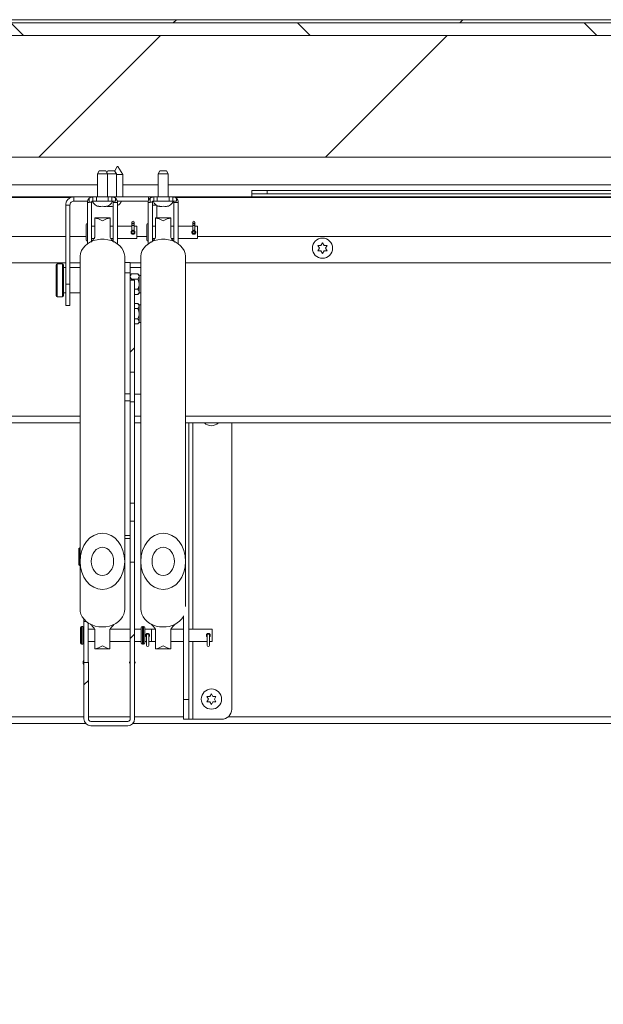
# Model space of a CAD drawing. Units: inches. Extents: x 5 to 433, y -46 to 336.
# Drawn here: x 122 to 136, y 144 to 168 of the extents above; entities that cross this region are included whole.
import ezdxf

# ---------------------------------------------------------------- set-up
doc = ezdxf.new("R2010")
doc.units = ezdxf.units.IN
doc.header["$MEASUREMENT"] = 0
doc.layers.add('FORMAT', color=7, linetype='Continuous')
doc.styles.add('SLDTEXTSTYLE0', font='TXT', dxfattribs={"width": 0.605})
doc.dimstyles.new('SLDDIMSTYLE2', dxfattribs={"dimtxt": 3.235677, "dimasz": 3.235677, "dimexe": 0, "dimexo": 0.0625, "dimgap": 0.808919, "dimtad": 0, "dimdec": 0, "dimrnd": 1e-09, "dimzin": 12, "dimdsep": 46, "dimtxsty": 'SLDTEXTSTYLE0', "dimsah": 1, "dimcen": 0.09, "dimadec": 0, "dimazin": 3, "dimtfac": 1, "dimtdec": 0, "dimtofl": 0, "dimtmove": 0, "dimatfit": 3, "dimfxl": 1, "dimfrac": 2, "dimtolj": 1, "dimtzin": 12, "dimarcsym": 0})

# ---------------------------------------------------------------- blocks, each defined once
blk = doc.blocks.new('_D_4')
at = {"layer": 'FORMAT', "color": 7, "ltscale": 40}
for p, q in [((76.377, 147.04), (76.377, 131.07)), ((172.377, 147.04), (172.377, 131.07)), ((76.377, 135.07), (119.266, 135.07)), ((172.377, 135.07), (129.488, 135.07))]:
    blk.add_line(p, q, dxfattribs=at)
for points in [[(76.377, 135.07), (79.613, 134.572), (79.613, 135.568)], [(172.377, 135.07), (169.141, 135.568), (169.141, 134.572)]]:
    blk.add_solid(points, dxfattribs=at)
at = {"layer": 'FORMAT', "color": 7, "ltscale": 40, "insert": (128.016, 136.883, 0.759), "char_height": 3.333, "attachment_point": 1, "style": 'SLDTEXTSTYLE0'}
blk.add_mtext('"', dxfattribs=at)

msp = doc.modelspace()

# ---------------------------------------------------------------- hatches: boundary and pattern name
at = {"linetype": 'Continuous', "lineweight": 0, "ltscale": 40}
h = msp.add_hatch(dxfattribs=at)
h.set_pattern_fill('ANSI31', scale=40, style=0)
h.paths.add_polyline_path([(71.9393833, 168.1748803), (176.8143833, 168.1748803), (176.8143833, 168.2533803), (71.9393833, 168.2533803)], flags=0)
h = msp.add_hatch(dxfattribs=at)
h.set_pattern_fill('ANSI31', scale=40, angle=90, style=0)
h.paths.add_polyline_path([(176.7518833, 168.1748803), (72.0018833, 168.1748803), (72.0018833, 167.8623803), (176.7518833, 167.8623803)], flags=0)
h = msp.add_hatch(dxfattribs=at)
h.set_pattern_fill('ANSI31', scale=40, style=0)
h.paths.add_polyline_path([(72.0018833, 167.8623803), (72.0018833, 164.8623803), (176.7518833, 164.8623803), (176.7518833, 167.8623803)], flags=0)
h = msp.add_hatch(dxfattribs=at)
h.set_pattern_fill('ANSI31', scale=40, style=0)
h.paths.add_polyline_path([(124.7977833, 159.5509939), (124.7977833, 161.8182283), (124.6893833, 161.8182283), (124.6893833, 159.5509939)], flags=0)
h = msp.add_hatch(dxfattribs=at)
h.set_pattern_fill('ANSI31', scale=40, style=0)
edge = h.paths.add_edge_path(flags=0)
edge.add_ellipse((124.0021333, 154.8787599), major_axis=(0, -0.6961817), ratio=0.7917202091, start_angle=0, end_angle=0)
edge = h.paths.add_edge_path(flags=0)
edge.add_ellipse((124.0021333, 154.8787599), major_axis=(0, -0.3480908), ratio=0.7917202091, start_angle=360, end_angle=360, ccw=False)
h = msp.add_hatch(dxfattribs=at)
h.set_pattern_fill('ANSI31', scale=40, style=0)
edge = h.paths.add_edge_path(flags=0)
edge.add_ellipse((125.5021333, 154.8787599), major_axis=(0, -0.6961817), ratio=0.7917202091, start_angle=0, end_angle=0)
edge = h.paths.add_edge_path(flags=0)
edge.add_ellipse((125.5021333, 154.8787599), major_axis=(0, -0.3480908), ratio=0.7917202091, start_angle=360, end_angle=360, ccw=False)
h = msp.add_hatch(dxfattribs=at)
h.set_pattern_fill('ANSI31', scale=40, angle=90, style=0)
edge = h.paths.add_edge_path(flags=0)
edge.add_ellipse((124.0021333, 154.8787599), major_axis=(0, 0.3480908), ratio=0.7917202091, start_angle=0, end_angle=0)
h = msp.add_hatch(dxfattribs=at)
h.set_pattern_fill('ANSI31', scale=40, angle=90, style=0)
edge = h.paths.add_edge_path(flags=0)
edge.add_ellipse((125.5021333, 154.8787599), major_axis=(0, 0.3480908), ratio=0.7917202091, start_angle=0, end_angle=0)
h = msp.add_hatch(dxfattribs=at)
h.set_pattern_fill('ANSI31', scale=40, style=0)
edge = h.paths.add_edge_path(flags=0)
edge.add_line((123.6558833, 152.3811283), (123.5474833, 152.3811283))
edge.add_line((123.5474833, 152.3811283), (123.5474833, 150.9896283))
edge.add_arc((123.7188833, 150.9896283), 0.1714, 180, 270)
edge.add_line((123.7188833, 150.8182283), (124.6263833, 150.8182283))
edge.add_arc((124.6263833, 150.9896283), 0.1714, 270, 360)
edge.add_line((124.7977833, 150.9896283), (124.7977833, 154.8550844))
edge.add_line((124.7977833, 154.8550844), (124.6893833, 154.8550844))
edge.add_line((124.6893833, 154.8550844), (124.6893833, 150.9896283))
edge.add_arc((124.6263833, 150.9896283), 0.063, 270, 360, ccw=False)
edge.add_line((124.6263833, 150.9266283), (123.7188833, 150.9266283))
edge.add_arc((123.7188833, 150.9896283), 0.063, 180, 270, ccw=False)
edge.add_line((123.6558833, 150.9896283), (123.6558833, 152.3811283))

# ---------------------------------------------------------------- linework, layer by layer
at = {"color": 7, "linetype": 'Continuous', "lineweight": 15, "ltscale": 40}
for p, q in [((176.8143833, 168.2533803), (71.9393833, 168.2533803)), ((176.8143833, 168.1748803), (71.9393833, 168.1748803)), ((72.0018833, 168.1748803), (176.7518833, 168.1748803)), ((72.0018833, 167.8623803), (176.7518833, 167.8623803)), ((72.0018833, 164.8623803), (176.7518833, 164.8623803)), ((124.3673534, 164.6281703), (124.3046568, 164.5195767)), ((124.3673534, 164.6281703), (124.3864133, 164.6281703)), ((124.5018833, 164.4281703), (124.3864133, 164.6281703)), ((123.9204346, 164.5231703), (123.8771333, 164.4481703)), ((123.8771333, 164.4481703), (123.8771333, 163.8781703)), ((124.0021333, 164.4481703), (123.8771333, 164.4481703)), ((123.9204346, 164.5231703), (124.0021333, 164.5231703)), ((124.0021333, 164.5231703), (124.083832, 164.5231703)), ((124.1271333, 164.4481703), (124.0021333, 164.4481703)), ((124.1271333, 164.4481703), (124.083832, 164.5231703)), ((124.1391846, 164.5231703), (124.1115083, 164.4752336)), ((124.1271333, 163.8781703), (124.1271333, 164.4481703)), ((124.2208833, 164.4481703), (124.1271333, 164.4481703)), ((124.1391846, 164.5231703), (124.2208833, 164.5231703)), ((124.2208833, 164.5231703), (124.302582, 164.5231703)), ((124.3458833, 164.4481703), (124.2208833, 164.4481703)), ((124.3458833, 164.4481703), (124.302582, 164.5231703)), ((124.3458833, 163.8781703), (124.3458833, 164.4481703)), ((124.5018833, 164.4281703), (124.3458833, 164.4281703)), ((124.5018833, 163.8781703), (124.5018833, 164.4281703)), ((125.4204346, 164.5231703), (125.3771333, 164.4481703)), ((125.3771333, 164.4481703), (125.3771333, 163.8781703)), ((125.5021333, 164.4481703), (125.3771333, 164.4481703)), ((125.4204346, 164.5231703), (125.5021333, 164.5231703)), ((125.5021333, 164.5231703), (125.583832, 164.5231703)), ((125.6271333, 164.4481703), (125.5021333, 164.4481703)), ((125.6271333, 164.4481703), (125.583832, 164.5231703)), ((125.6271333, 163.8781703), (125.6271333, 164.4481703)), ((111.6581333, 164.1748803), (123.8771333, 164.1748803)), ((124.5018833, 164.1748803), (125.3771333, 164.1748803)), ((125.6271333, 164.1748803), (137.0956333, 164.1748803)), ((123.2998833, 163.8781703), (77.6993833, 163.8781703)), ((123.2998833, 163.8781703), (123.7671333, 163.8781703)), ((123.2998833, 163.7731703), (123.2998833, 163.8781703)), ((123.7671333, 163.7731703), (123.7671333, 163.8781703)), ((123.7671333, 163.8781703), (123.8571333, 163.8781703)), ((123.8571333, 163.8781703), (123.8571333, 163.7731703)), ((124.1471333, 163.8781703), (123.8571333, 163.8781703)), ((124.1471333, 163.7731703), (124.1471333, 163.8781703)), ((124.1471333, 163.8781703), (124.2371333, 163.8781703)), ((124.2371333, 163.8781703), (125.1418833, 163.8781703)), ((124.2371333, 163.8781703), (124.2371333, 163.7731703)), ((125.2670614, 163.8781703), (125.1418833, 163.8781703)), ((125.1418833, 163.7912262), (125.1418833, 163.8781703)), ((125.1418833, 163.8781703), (125.2095228, 163.864716)), ((125.2671333, 163.7731703), (125.2671333, 163.8781703)), ((125.2671333, 163.8781703), (125.3571333, 163.8781703)), ((125.3571333, 163.8781703), (125.3571333, 163.7731703)), ((125.6471333, 163.8781703), (125.3571333, 163.8781703)), ((125.6471333, 163.7731703), (125.6471333, 163.8781703)), ((125.6471333, 163.8781703), (125.7371333, 163.8781703)), ((171.3925083, 163.8781703), (125.7371333, 163.8781703)), ((125.7371333, 163.8781703), (125.7371333, 163.7731703)), ((127.6893833, 163.9566703), (127.6893833, 164.0351703)), ((127.6893833, 164.0351703), (128.0643833, 164.0351703)), ((128.0643833, 163.9566703), (127.6893833, 163.9566703)), ((127.6893833, 163.8781703), (127.6893833, 163.9566703)), ((128.0643833, 164.0351703), (128.0643833, 163.9566703)), ((175.3768833, 164.0351703), (128.0643833, 164.0351703)), ((175.3768833, 163.9566703), (128.0643833, 163.9566703)), ((123.2214845, 163.8624203), (77.7870756, 163.8624203)), ((123.2008833, 163.6741703), (123.0958833, 163.6741703)), ((123.0958833, 163.6741703), (123.0958833, 161.7191154)), ((123.2008833, 163.6741703), (123.2008833, 161.7191154)), ((123.2998833, 163.7731703), (123.6345154, 163.7731703)), ((123.6308833, 163.7419203), (123.6771333, 163.7419203)), ((123.6308833, 162.7183439), (123.6308833, 163.7419203)), ((123.6771333, 163.7419203), (123.6771333, 163.8442143)), ((123.7358833, 163.7419203), (123.7358833, 162.7806232)), ((123.7671333, 163.7731703), (123.7429097, 163.7731703)), ((123.8571333, 163.7731703), (123.7671333, 163.7731703)), ((124.1471333, 163.7731703), (123.8571333, 163.7731703)), ((123.9271333, 163.6376322), (123.8896333, 163.6516095)), ((123.9646333, 163.6376322), (124.0021333, 163.6516095)), ((124.0021333, 163.6516095), (124.0396333, 163.6376322)), ((124.1146333, 163.6516095), (124.0771333, 163.6376322)), ((124.1458833, 163.6376322), (124.1083833, 163.6516095)), ((124.2371333, 163.7731703), (124.1471333, 163.7731703)), ((124.1833833, 163.6376322), (124.2208833, 163.6516095)), ((124.1971093, 163.6427483), (124.2208833, 163.6376322)), ((124.2208833, 163.6516095), (124.2583833, 163.6376322)), ((124.2208833, 163.6376322), (124.2446574, 163.6427483)), ((124.3271333, 163.7731703), (124.2371333, 163.7731703)), ((124.2583833, 163.6376322), (124.2683833, 163.6389395)), ((124.3733833, 163.7419203), (124.2683833, 163.7419203)), ((124.2683833, 163.7419203), (124.2683833, 162.7803983)), ((124.3271333, 163.8442143), (124.3271333, 163.7731703)), ((124.3697512, 163.7731703), (125.1345154, 163.7731703)), ((124.3733833, 162.7183439), (124.3733833, 163.7419203)), ((125.1308833, 163.7419203), (125.1771333, 163.7419203)), ((125.1308833, 162.7183439), (125.1308833, 163.7419203)), ((125.1771333, 163.7419203), (125.1771333, 163.8442143)), ((125.2358833, 163.7419203), (125.2358833, 162.7806232)), ((125.2358833, 163.699307), (125.2408833, 163.6741703)), ((125.2408833, 163.6741703), (125.3458833, 163.6741703)), ((125.2408833, 163.1580103), (125.2408833, 163.6741703)), ((125.2671333, 163.7731703), (125.2429097, 163.7731703)), ((125.3571333, 163.7731703), (125.2671333, 163.7731703)), ((125.3458833, 163.357501), (125.3458833, 163.6643363)), ((125.6471333, 163.7731703), (125.3571333, 163.7731703)), ((125.4271333, 163.6376322), (125.3896333, 163.6516095)), ((125.4646333, 163.6376322), (125.5021333, 163.6516095)), ((125.5021333, 163.6516095), (125.5396333, 163.6376322)), ((125.6146333, 163.6516095), (125.5771333, 163.6376322)), ((125.7371333, 163.7731703), (125.6471333, 163.7731703)), ((125.8271333, 163.7731703), (125.7371333, 163.7731703)), ((125.8733833, 163.7419203), (125.7683833, 163.7419203)), ((125.7683833, 163.7419203), (125.7683833, 162.7803983)), ((171.3925083, 163.8624203), (125.8004827, 163.8624203)), ((125.8271333, 163.8442143), (125.8271333, 163.7731703)), ((125.8733833, 162.7183439), (125.8733833, 163.7419203)), ((123.6013833, 163.1880103), (123.6013833, 162.8180103)), ((123.8146333, 163.1580103), (123.7358833, 163.1580103)), ((124.1896333, 163.357501), (123.8146333, 163.357501)), ((123.8146333, 163.357501), (123.8146333, 163.3557464)), ((123.8146333, 163.3557464), (123.8146333, 162.8842956)), ((124.1896333, 163.357501), (124.1896333, 163.3557464)), ((124.1896333, 163.3557464), (124.1896333, 162.8842956)), ((124.2683833, 163.1580103), (124.1896333, 163.1580103)), ((124.7291333, 163.1580103), (124.3733833, 163.1580103)), ((124.7291333, 163.2530103), (124.7291333, 163.2084632)), ((124.7291333, 163.2084632), (124.7291333, 163.1960103)), ((124.7291333, 163.1960103), (124.7291333, 163.0699842)), ((124.7861333, 163.2084632), (124.7861333, 163.2530103)), ((124.7861333, 163.1960103), (124.7861333, 163.2084632)), ((124.7861333, 163.0699842), (124.7861333, 163.1960103)), ((124.8513833, 163.1580103), (124.7861333, 163.1580103)), ((124.8513833, 163.1580103), (124.8513833, 162.8480103)), ((125.1013833, 163.1880103), (125.1013833, 162.8180103)), ((125.3146333, 163.1580103), (125.2358833, 163.1580103)), ((125.6896333, 163.357501), (125.3146333, 163.357501)), ((125.3146333, 163.357501), (125.3146333, 163.3557464)), ((125.3146333, 163.3557464), (125.3146333, 162.8842956)), ((125.6896333, 163.357501), (125.6896333, 163.3557464)), ((125.6896333, 163.3557464), (125.6896333, 162.8842956)), ((125.7683833, 163.1580103), (125.6896333, 163.1580103)), ((126.2291333, 163.1580103), (125.8733833, 163.1580103)), ((126.2291333, 163.2530103), (126.2291333, 163.2084632)), ((126.2291333, 163.2084632), (126.2291333, 163.1960103)), ((126.2291333, 163.1960103), (126.2291333, 163.0699842)), ((126.2861333, 163.2084632), (126.2861333, 163.2530103)), ((126.2861333, 163.1960103), (126.2861333, 163.2084632)), ((126.2861333, 163.0699842), (126.2861333, 163.1960103)), ((126.3513833, 163.1580103), (126.2861333, 163.1580103)), ((126.3513833, 163.1580103), (126.3513833, 162.8480103)), ((124.7291333, 163.0699842), (124.7291333, 163.0630103)), ((124.7291333, 163.0401864), (124.7291333, 163.0030103)), ((124.7861333, 163.0630103), (124.7861333, 163.0699842)), ((124.7861333, 163.0030103), (124.7861333, 163.0408975)), ((126.2291333, 163.0699842), (126.2291333, 163.0630103)), ((126.2291333, 163.0401864), (126.2291333, 163.0030103)), ((126.2861333, 163.0630103), (126.2861333, 163.0699842)), ((126.2861333, 163.0030103), (126.2861333, 163.0408975)), ((123.7358833, 162.8480103), (123.796041, 162.8480103)), ((124.2085682, 162.8480103), (124.2683833, 162.8480103)), ((124.3733833, 162.8480103), (124.8513833, 162.8480103)), ((125.2358833, 162.8480103), (125.296041, 162.8480103)), ((125.2408833, 162.7858274), (125.2408833, 162.8480103)), ((125.7085682, 162.8480103), (125.7683833, 162.8480103)), ((125.8733833, 162.8480103), (126.3513833, 162.8480103)), ((129.3574389, 162.6114283), (129.3199389, 162.6763802)), ((129.3949389, 162.6763802), (129.4324389, 162.7413321)), ((129.4324389, 162.7413321), (129.4699389, 162.6763802)), ((129.5449389, 162.6763802), (129.5074389, 162.6114283)), ((129.3199389, 162.5464764), (129.3574389, 162.6114283)), ((129.4324389, 162.4815245), (129.3949389, 162.5464764)), ((129.4699389, 162.5464764), (129.4324389, 162.4815245)), ((129.5074389, 162.6114283), (129.5449389, 162.5464764)), ((123.0958833, 162.2529783), (77.9513833, 162.2529783)), ((122.8583833, 162.1944203), (122.8583833, 161.4419203)), ((123.0158833, 162.2244203), (122.8883833, 162.2244203)), ((123.0458833, 162.1944203), (123.0458833, 161.4419203)), ((123.4509522, 162.2529783), (123.2008833, 162.2529783)), ((123.4509522, 162.3957978), (123.4509522, 154.8787599)), ((124.5533144, 154.8787599), (124.5533144, 162.3957978)), ((124.5533144, 162.2729113), (124.5543833, 162.2729113)), ((124.5543833, 162.1750231), (124.5543833, 162.2729113)), ((124.5543833, 162.2541613), (124.6893833, 162.2541613)), ((124.5543833, 162.0041613), (124.5543833, 162.1729113)), ((124.6893833, 162.2541613), (124.6893833, 162.0041613)), ((124.9509522, 162.2529783), (124.6893833, 162.2529783)), ((124.9509522, 162.3957978), (124.9509522, 154.8787599)), ((126.0533144, 154.8787599), (126.0533144, 162.3957978)), ((172.2018833, 162.2529783), (126.0533144, 162.2529783)), ((123.0958833, 162.1306703), (123.0458833, 162.1306703)), ((123.4509522, 162.1306703), (123.2008833, 162.1306703)), ((124.6893833, 162.0041613), (124.5543833, 162.0041613)), ((124.5543833, 159.015136), (124.5543833, 162.0041613)), ((124.9509522, 162.1306703), (124.6893833, 162.1306703)), ((124.6893833, 161.8182283), (124.6893833, 162.0041613)), ((124.723224, 161.975502), (124.6893833, 161.9416613)), ((124.8742926, 161.975502), (124.723224, 161.975502)), ((124.9081333, 161.9416613), (124.8742926, 161.975502)), ((124.9081333, 161.9123543), (124.9081333, 161.9416613)), ((123.0958833, 161.7191154), (123.2008833, 161.7191154)), ((123.0958833, 161.1931703), (123.0958833, 161.7191154)), ((123.2008833, 161.7191154), (123.2008833, 161.1931703)), ((124.6893833, 161.8182283), (124.6893833, 159.5509939)), ((124.7977833, 161.8182283), (124.6893833, 161.8182283)), ((124.723224, 161.8492067), (124.7099974, 161.8182283)), ((124.8742926, 161.8492067), (124.723224, 161.8492067)), ((124.7977833, 161.8182283), (124.7977833, 159.5509939)), ((124.9081333, 161.7229113), (124.9081333, 161.9123543)), ((124.9081333, 161.5334682), (124.9081333, 161.7229113)), ((123.0458833, 161.5056703), (123.0958833, 161.5056703)), ((123.2008833, 161.5056703), (123.4509522, 161.5056703)), ((124.8742926, 161.5966159), (124.7977833, 161.5966159)), ((124.8742926, 161.4703205), (124.7977833, 161.4703205)), ((124.8742926, 161.4703205), (124.9081333, 161.5041613)), ((124.9081333, 161.5041613), (124.9081333, 161.5334682)), ((124.9248862, 161.5056703), (124.9509522, 161.5056703)), ((122.8883833, 161.4119203), (123.0158833, 161.4119203)), ((123.2008833, 161.1931703), (123.0958833, 161.1931703)), ((124.8742926, 161.245502), (124.7977833, 161.245502)), ((124.9081333, 161.2116613), (124.8742926, 161.245502)), ((124.9081333, 161.1823543), (124.9081333, 161.2116613)), ((124.8742926, 161.1192067), (124.7977833, 161.1192067)), ((124.9081333, 160.9929113), (124.9081333, 161.1823543)), ((124.9081333, 160.8034682), (124.9081333, 160.9929113)), ((124.8742926, 160.8666159), (124.7977833, 160.8666159)), ((124.8742926, 160.7403205), (124.7977833, 160.7403205)), ((124.8742926, 160.7403205), (124.9081333, 160.7741613)), ((124.9081333, 160.7741613), (124.9081333, 160.8034682)), ((124.5533144, 160.4629113), (124.5543833, 160.4629113)), ((124.7977833, 159.5509939), (124.6893833, 159.5509939)), ((124.6893833, 159.5509939), (124.6893833, 158.8182283)), ((124.7977833, 159.5509939), (124.7977833, 158.8182283)), ((124.5543833, 159.015136), (124.6893833, 159.015136)), ((124.5543833, 158.8383593), (124.5543833, 159.015136)), ((124.9509522, 159.0041613), (124.7977833, 159.0041613)), ((124.6893833, 158.8383593), (124.5543833, 158.8383593)), ((124.5543833, 155.5164516), (124.5543833, 158.8383593)), ((124.7977833, 158.8182283), (124.6893833, 158.8182283)), ((124.6893833, 158.8182283), (124.6893833, 156.3182283)), ((124.7977833, 158.8182283), (124.7977833, 156.3182283)), ((123.4509522, 158.2994783), (76.3768833, 158.2994783)), ((123.4504522, 158.2994783), (123.4504522, 155.213107)), ((124.5543833, 158.2994783), (124.5533144, 158.2994783)), ((124.9509522, 158.2994783), (124.7977833, 158.2994783)), ((124.9504522, 158.2994783), (124.9504522, 153.696138)), ((172.3768833, 158.2994783), (126.0533144, 158.2994783)), ((126.1363833, 158.2994783), (126.1363833, 151.4644802)), ((127.1918833, 158.2994783), (127.1918833, 151.2281783)), ((124.7977833, 156.3182283), (124.6893833, 156.3182283)), ((124.6893833, 156.3182283), (124.6893833, 155.8682283)), ((124.7977833, 156.3182283), (124.7977833, 155.8682283)), ((124.7977833, 155.8682283), (124.6893833, 155.8682283)), ((124.6893833, 155.8682283), (124.6893833, 154.8550844)), ((124.7977833, 155.8682283), (124.7977833, 154.8550844)), ((124.5543833, 155.5164516), (124.6893833, 155.5164516)), ((124.5543833, 155.4432283), (124.5543833, 155.5164516)), ((124.6893833, 155.4432283), (124.5543833, 155.4432283)), ((123.4443833, 155.213107), (123.4243833, 155.193107)), ((123.4443833, 155.2129113), (123.4243833, 155.1929113)), ((123.4243833, 155.1929113), (123.4243833, 155.193107)), ((123.4243833, 154.9929113), (123.4243833, 155.1929113)), ((123.4509522, 155.213107), (123.4443833, 155.213107)), ((123.4443833, 155.213107), (123.4443833, 155.2129113)), ((123.4509522, 155.2129113), (123.4443833, 155.2129113)), ((123.4443833, 155.2129113), (123.4443833, 154.9929113)), ((123.4243833, 154.7929113), (123.4243833, 154.9929113)), ((123.4443833, 154.9929113), (123.4443833, 154.7729113)), ((123.4243833, 154.7929113), (123.4443833, 154.7729113)), ((123.4443833, 154.7729113), (123.4573602, 154.7729113)), ((123.4504522, 154.7729113), (123.4504522, 153.696138)), ((124.5528144, 153.696138), (124.5528144, 154.8491132)), ((124.6893833, 154.8550844), (124.6893833, 150.9896283)), ((124.6893833, 154.8550844), (124.7977833, 154.8550844)), ((124.7977833, 154.8550844), (124.7977833, 150.9896283)), ((126.0528144, 153.7627552), (126.0528144, 154.8491132)), ((123.5474833, 153.3901283), (123.5474833, 153.4488621)), ((126.0043833, 153.5325907), (126.0043833, 151.4644802)), ((123.4594833, 153.2371283), (123.4594833, 153.0521283)), ((123.5174833, 153.2671283), (123.4894833, 153.2671283)), ((123.5474833, 153.3901283), (123.5474833, 152.3811283)), ((123.6086845, 153.3901283), (123.5474833, 153.3901283)), ((123.6524833, 153.3584761), (123.6524833, 152.3811283)), ((123.8080611, 153.2071283), (123.6524833, 153.2071283)), ((123.7152587, 153.3167856), (123.7052967, 153.3281923)), ((123.8141333, 153.192003), (123.8141333, 152.7205522)), ((124.1891333, 153.192003), (124.1891333, 152.7205522)), ((124.6893833, 153.2071283), (124.1955161, 153.2071283)), ((124.2979699, 153.3281923), (124.2880079, 153.3167856)), ((124.9594833, 153.2071283), (124.7977833, 153.2071283)), ((124.9594833, 153.2371283), (124.9594833, 153.0521283)), ((125.0174833, 153.2671283), (124.9894833, 153.2671283)), ((125.0474833, 153.2371283), (125.0474833, 153.0521283)), ((125.2094833, 153.2071283), (125.0474833, 153.2071283)), ((125.3080611, 153.2071283), (125.0474833, 153.2071283)), ((125.2152587, 153.3167856), (125.2052967, 153.3281923)), ((125.2094833, 153.2071283), (125.2094833, 153.0521283)), ((125.3141333, 153.192003), (125.3141333, 152.7205522)), ((125.6891333, 153.192003), (125.6891333, 152.7205522)), ((126.0043833, 153.2071283), (125.6955161, 153.2071283)), ((125.7979699, 153.3281923), (125.7880079, 153.3167856)), ((126.7094833, 153.2071283), (126.1363833, 153.2071283)), ((126.7094833, 153.2071283), (126.7094833, 153.0521283)), ((123.4594833, 153.0521283), (123.4594833, 152.8671283)), ((124.9594833, 153.0521283), (124.9594833, 152.8671283)), ((125.0474833, 153.0521283), (125.0474833, 152.8671283)), ((125.0872333, 153.0521283), (125.0872333, 152.8021283)), ((125.1442333, 152.8021283), (125.1442333, 153.0521283)), ((125.2094833, 153.0521283), (125.2094833, 152.8971283)), ((126.5872333, 153.0521283), (126.5872333, 152.8021283)), ((126.6442333, 152.8021283), (126.6442333, 153.0521283)), ((126.7094833, 153.0521283), (126.7094833, 152.8971283)), ((123.4894833, 152.8371283), (123.5174833, 152.8371283)), ((123.6524833, 152.8971283), (123.8141333, 152.8971283)), ((123.8141333, 152.7187976), (123.8141333, 152.7205522)), ((123.8141333, 152.7187976), (124.1891333, 152.7187976)), ((124.1891333, 152.8971283), (124.6893833, 152.8971283)), ((124.1891333, 152.7187976), (124.1891333, 152.7205522)), ((124.7977833, 152.8971283), (124.9594833, 152.8971283)), ((124.9894833, 152.8371283), (125.0174833, 152.8371283)), ((125.0474833, 152.8971283), (125.0872333, 152.8971283)), ((125.0474833, 152.8971283), (125.0872333, 152.8971283)), ((125.1442333, 152.8971283), (125.2094833, 152.8971283)), ((125.1442333, 152.8971283), (125.3141333, 152.8971283)), ((125.3141333, 152.7187976), (125.3141333, 152.7205522)), ((125.3141333, 152.7187976), (125.6891333, 152.7187976)), ((125.6891333, 152.8971283), (126.0043833, 152.8971283)), ((125.6891333, 152.7187976), (125.6891333, 152.7205522)), ((126.1363833, 152.8971283), (126.5872333, 152.8971283)), ((126.6442333, 152.8971283), (126.7094833, 152.8971283)), ((123.5474833, 150.9896283), (123.5474833, 152.3811283)), ((123.5474833, 152.3811283), (123.6558833, 152.3811283)), ((123.6558833, 150.9896283), (123.6558833, 152.3811283)), ((123.6558833, 152.3596748), (123.6593833, 152.3811283)), ((126.1363833, 151.4644802), (126.0043833, 151.4644802)), ((126.0043833, 151.4644802), (126.0043833, 150.9781783)), ((126.1363833, 151.4644802), (126.1363833, 150.9781783)), ((126.6168833, 151.4781783), (126.5793833, 151.5431302)), ((126.5793833, 151.4132264), (126.6168833, 151.4781783)), ((126.6543833, 151.5431302), (126.6918833, 151.6080821)), ((126.6918833, 151.6080821), (126.7293833, 151.5431302)), ((126.8043833, 151.5431302), (126.7668833, 151.4781783)), ((126.7668833, 151.4781783), (126.8043833, 151.4132264)), ((126.6918833, 151.3482745), (126.6543833, 151.4132264)), ((126.7293833, 151.4132264), (126.6918833, 151.3482745)), ((126.1363833, 150.9781783), (126.0043833, 150.9781783)), ((126.1363833, 150.9781783), (126.2323833, 150.9781783)), ((126.9418833, 150.9781783), (126.2323833, 150.9781783)), ((123.5888362, 150.8779783), (76.3768833, 150.8779783)), ((124.6263833, 150.9266283), (123.7188833, 150.9266283)), ((124.6263833, 150.8182283), (123.7188833, 150.8182283)), ((172.3768833, 150.8779783), (124.7564304, 150.8779783))]:
    msp.add_line(p, q, dxfattribs=at)
at = {"color": 8, "linetype": 'Continuous', "lineweight": 15, "ltscale": 40}
for p, q in [((82.3545158, 162.9029783), (123.0958833, 162.9029783)), ((123.2008833, 162.9029783), (123.6013833, 162.9029783)), ((124.8513833, 162.9029783), (125.1013833, 162.9029783)), ((126.3513833, 162.9029783), (171.9320996, 162.9029783)), ((122.8883833, 162.2244203), (122.8883833, 161.4119203)), ((123.0158833, 162.2244203), (123.0158833, 161.4119203)), ((123.4509522, 158.4619783), (76.3768833, 158.4619783)), ((124.5543833, 158.4619783), (124.5533144, 158.4619783)), ((124.9509522, 158.4619783), (124.7977833, 158.4619783)), ((172.3768833, 158.4619783), (126.0533144, 158.4619783)), ((126.2323833, 153.2071283), (126.2323833, 158.2994783)), ((123.4894833, 153.2671283), (123.4894833, 153.0521283)), ((123.5174833, 153.2671283), (123.5174833, 153.0521283)), ((124.9894833, 153.2671283), (124.9894833, 153.0521283)), ((125.0174833, 153.2671283), (125.0174833, 153.0521283)), ((123.4894833, 153.0521283), (123.4894833, 152.8371283)), ((123.5174833, 153.0521283), (123.5174833, 152.8371283)), ((124.9894833, 153.0521283), (124.9894833, 152.8371283)), ((125.0174833, 153.0521283), (125.0174833, 152.8371283)), ((126.2323833, 150.9781783), (126.2323833, 152.8971283)), ((76.3768833, 151.0404783), (123.5474833, 151.0404783)), ((123.6558833, 151.0404783), (124.6893833, 151.0404783)), ((124.7977833, 151.0404783), (126.0043833, 151.0404783)), ((127.1070157, 151.0404783), (172.3768833, 151.0404783))]:
    msp.add_line(p, q, dxfattribs=at)
at = {"color": 7, "linetype": 'Continuous', "lineweight": 15, "ltscale": 40, "flags": 128}
for points in [[(124.1115083, 163.6445523), (124.1172059, 163.6429956), (124.1457415, 163.6376489)], [(124.7291333, 163.1960103), (124.7313027, 163.1870053), (124.7374808, 163.1793713), (124.7467268, 163.1742704), (124.7576333, 163.1724792), (124.7685398, 163.1742704), (124.7777858, 163.1793713), (124.7839639, 163.1870053), (124.7861333, 163.1960103), (124.7839639, 163.2050152), (124.7777858, 163.2126492), (124.7685398, 163.2177501), (124.7576333, 163.2195413), (124.7467268, 163.2177501), (124.7374808, 163.2126492), (124.7313027, 163.2050152), (124.7291333, 163.1960103)], [(126.2291333, 163.1960103), (126.2313027, 163.1870053), (126.2374808, 163.1793713), (126.2467268, 163.1742704), (126.2576333, 163.1724792), (126.2685398, 163.1742704), (126.2777858, 163.1793713), (126.2839639, 163.1870053), (126.2861333, 163.1960103), (126.2839639, 163.2050152), (126.2777858, 163.2126492), (126.2685398, 163.2177501), (126.2576333, 163.2195413), (126.2467268, 163.2177501), (126.2374808, 163.2126492), (126.2313027, 163.2050152), (126.2291333, 163.1960103)], [(123.4509522, 162.3957978), (123.4513992, 162.4133691), (123.4620912, 162.4830852), (123.48677, 162.5505407), (123.5247965, 162.6139884), (123.5751857, 162.6717851), (123.6366326, 162.7224338), (123.7075458, 162.7646229), (123.7860887, 162.7972595), (123.870227, 162.8194986), (123.9577817, 162.830764), (124.046485, 162.830764), (124.1340396, 162.8194986), (124.2181779, 162.7972595), (124.2967208, 162.7646229), (124.367634, 162.7224338), (124.4290809, 162.6717851), (124.4794701, 162.6139884), (124.5174966, 162.5505407), (124.5421754, 162.4830852), (124.5528674, 162.4133691), (124.5533144, 162.3957978)], [(124.9509522, 162.3957978), (124.9513992, 162.4133691), (124.9620912, 162.4830852), (124.98677, 162.5505407), (125.0247965, 162.6139884), (125.0751857, 162.6717851), (125.1366326, 162.7224338), (125.2075458, 162.7646229), (125.2860887, 162.7972595), (125.370227, 162.8194986), (125.4577817, 162.830764), (125.546485, 162.830764), (125.6340396, 162.8194986), (125.7181779, 162.7972595), (125.7967208, 162.7646229), (125.867634, 162.7224338), (125.9290809, 162.6717851), (125.9794701, 162.6139884), (126.0174966, 162.5505407), (126.0421754, 162.4830852), (126.0528674, 162.4133691), (126.0533144, 162.3957978)], [(129.1824776, 162.6158265), (129.1840234, 162.5785807), (129.1860791, 162.568921)], [(129.6790252, 162.5702559), (129.6807544, 162.5785807), (129.6824207, 162.6144378)], [(123.4504522, 153.696138), (123.4544709, 153.643538), (123.4722139, 153.5747291), (123.5036685, 153.5090646), (123.5480202, 153.4482452), (123.6041201, 153.3938461), (123.6705155, 153.3472762), (123.7454867, 153.3097416), (123.8270919, 153.2822145), (123.9132176, 153.2654078), (124.0016333, 153.2597568)], [(124.0016333, 153.2597568), (124.090049, 153.2654078), (124.1761747, 153.2822145), (124.2577799, 153.3097416), (124.3327511, 153.3472762), (124.3991465, 153.3938461), (124.4552465, 153.4482452), (124.4995981, 153.5090646), (124.5310527, 153.5747291), (124.5487957, 153.643538), (124.5528144, 153.696138)], [(124.9504522, 153.696138), (124.9544709, 153.643538), (124.9722139, 153.5747291), (125.0036685, 153.5090646), (125.0480202, 153.4482452), (125.1041201, 153.3938461), (125.1705155, 153.3472762), (125.2454867, 153.3097416), (125.3270919, 153.2822145), (125.4132176, 153.2654078), (125.5016333, 153.2597568)], [(123.6593833, 152.3811283), (123.6542452, 152.4069594), (123.6524833, 152.4108586)], [(124.8093833, 152.3811283), (124.8042452, 152.4069594), (124.7977833, 152.4189627)], [(124.7977833, 152.3432939), (124.8042452, 152.3552972), (124.8093833, 152.3811283)]]:
    msp.add_lwpolyline(points, dxfattribs=at)
at = {"color": 8, "linetype": 'Continuous', "lineweight": 15, "ltscale": 40, "flags": 128}
for points in [[(124.7861333, 163.2084632), (124.7839639, 163.2154828), (124.7777858, 163.2214338), (124.7685398, 163.2254101), (124.7576333, 163.2268064), (124.7467268, 163.2254101), (124.7374808, 163.2214338), (124.7313027, 163.2154828), (124.7291333, 163.2084632)], [(126.2861333, 163.2084632), (126.2839639, 163.2154828), (126.2777858, 163.2214338), (126.2685398, 163.2254101), (126.2576333, 163.2268064), (126.2467268, 163.2254101), (126.2374808, 163.2214338), (126.2313027, 163.2154828), (126.2291333, 163.2084632), (126.2291333, 163.2084632)], [(124.7291333, 163.0699842), (124.7313027, 163.0609793), (124.7374808, 163.0533453), (124.7467268, 163.0482444), (124.7576333, 163.0464532), (124.7685398, 163.0482444), (124.7777858, 163.0533453), (124.7839639, 163.0609793), (124.7861333, 163.0699842), (124.7861333, 163.0699842)], [(126.2291333, 163.0699842), (126.2313027, 163.0609793), (126.2374808, 163.0533453), (126.2467268, 163.0482444), (126.2576333, 163.0464532), (126.2685398, 163.0482444), (126.2777858, 163.0533453), (126.2839639, 163.0609793), (126.2861333, 163.0699842), (126.2861333, 163.0699842)]]:
    msp.add_lwpolyline(points, dxfattribs=at)
at = {"color": 7, "linetype": 'Continuous', "lineweight": 15, "ltscale": 1600}
for centre, radius in [((124.7576333, 163.0030103), 0.0285), ((126.2576333, 163.0030103), 0.0285), ((129.4324389, 162.6114283), 0.25), ((126.6918833, 151.4781783), 0.25)]:
    msp.add_circle(centre, radius, dxfattribs=at)
for centre, radius, start, end in [((123.7671333, 163.7419203), 0.13625, 131.34186742, 180), ((123.7671333, 163.7419203), 0.03125, 90, 180), ((123.9521333, 163.8506557), 0.2144854, 201.17771323, 263.26835882), ((124.0521333, 163.8506557), 0.2144854, 276.72208974, 338.82228677), ((124.2371333, 163.7419203), 0.03125, 360, 90), ((124.2371333, 163.7419203), 0.13625, 360, 48.65813258), ((124.2708833, 163.8506557), 0.2144854, 298.54755472, 338.82228677), ((125.2671333, 163.7419203), 0.13625, 131.34186742, 180), ((125.2671333, 163.7419203), 0.03125, 90, 180), ((125.4521333, 163.8506557), 0.2144854, 201.17771323, 263.26835882), ((125.5521333, 163.8506557), 0.2144854, 276.72208974, 338.82228677), ((125.7371333, 163.7419203), 0.03125, 360, 90), ((125.7371333, 163.7419203), 0.13625, 360, 48.65813258), ((123.6313833, 163.1880103), 0.03, 90, 180), ((124.7576333, 163.2530103), 0.0285, 0, 180), ((125.1313833, 163.1880103), 0.03, 90, 180), ((126.2576333, 163.2530103), 0.0285, 0, 180), ((124.7576333, 163.0630103), 0.0285, 180, 0), ((126.2576333, 163.0630103), 0.0285, 180, 0), ((123.6313833, 162.8180103), 0.03, 180, 270), ((125.1313833, 162.8180103), 0.03, 180, 270), ((122.8883833, 162.1944203), 0.03, 90, 180), ((123.0158833, 162.1944203), 0.03, 0, 90), ((124.9081333, 161.8479113), 0.09375, 62.82338305, 90), ((122.8883833, 161.4419203), 0.03, 180, 270), ((123.0158833, 161.4419203), 0.03, 270, 0), ((124.9081333, 161.5979113), 0.09375, 270, 297.17661695), ((124.9081333, 161.1179113), 0.09375, 62.82338305, 90), ((124.9081333, 160.8679113), 0.09375, 270, 297.17661695), ((126.6918833, 158.4781783), 0.25, 225.62681083, 314.37318917), ((125.5299305, 153.8240378), 0.5649901, 267.12917198, 327.11417254), ((123.4894833, 153.2371283), 0.03, 90, 180), ((123.5174833, 153.2371283), 0.03, 0, 90), ((124.9894833, 153.2371283), 0.03, 90, 180), ((125.0174833, 153.2371283), 0.03, 0, 90), ((125.1157333, 153.0521283), 0.0285, 0, 180), ((126.6157333, 153.0521283), 0.0285, 0, 180), ((123.4894833, 152.8671283), 0.03, 180, 270), ((123.5174833, 152.8671283), 0.03, 270, 0), ((124.9894833, 152.8671283), 0.03, 180, 270), ((125.0174833, 152.8671283), 0.03, 270, 0), ((125.1157333, 152.8021283), 0.0285, 180, 0), ((126.6157333, 152.8021283), 0.0285, 180, 0), ((123.5918833, 152.3811283), 0.0675, 131.1306129, 228.8693871), ((124.7418833, 152.3811283), 0.0675, 141.05755873, 218.94244127), ((126.9418833, 151.2281783), 0.25, 270, 0), ((123.7188833, 150.9896283), 0.1714, 180, 270), ((123.7188833, 150.9896283), 0.063, 180, 270), ((124.6263833, 150.9896283), 0.063, 270, 0), ((124.6263833, 150.9896283), 0.1714, 270, 0)]:
    msp.add_arc(centre, radius, start, end, dxfattribs=at)
for centre, major_axis, ratio, start_param, end_param in [((123.6771333, 163.8403578), (0, 0.0984375), 0.9142857143, 3.1415926536, 3.9611569813), ((125.1771333, 163.8403578), (0, 0.0984375), 0.9142857143, 3.1415926536, 3.9611569813), ((124.0021333, 163.0031703), (-0.3179991, 0.3179991), 0.4914818633, 5.1691988884, 5.7268170481), ((124.0021333, 163.0031703), (0.3179991, 0.3179991), 0.4914818633, 0.5563682591, 1.1139864188), ((125.5021333, 163.0031703), (-0.3179991, 0.3179991), 0.4914818633, 5.1691988884, 5.7268170481), ((125.5021333, 163.0031703), (0.3179991, 0.3179991), 0.4914818633, 0.5563682591, 1.1139864188), ((124.0016333, 153.0731283), (0.3179991, 0.3179991), 0.4914818633, 3.6979609127, 4.2555790723), ((124.0016333, 153.0731283), (0.3179991, -0.3179991), 0.4914818633, 5.1691988884, 5.7268170481), ((125.5016333, 153.0731283), (0.3179991, 0.3179991), 0.4914818633, 3.6979609127, 4.2555790723), ((125.5016333, 153.0731283), (0.3179991, -0.3179991), 0.4914818633, 5.1691988884, 5.7268170481)]:
    msp.add_ellipse(centre, major_axis=major_axis, ratio=ratio, start_param=start_param, end_param=end_param, dxfattribs=at)
for centre, major_axis in [((124.0021333, 154.8787599), (0, -0.6961817)), ((125.5021333, 154.8787599), (0, -0.6961817)), ((124.0021333, 154.8787599), (0, 0.3480908)), ((124.0021333, 154.8787599), (0, -0.3480908)), ((125.5021333, 154.8787599), (0, 0.3480908)), ((125.5021333, 154.8787599), (0, -0.3480908))]:
    msp.add_ellipse(centre, major_axis=major_axis, ratio=0.7917202091, dxfattribs=at)
at = {"color": 7, "linetype": 'Continuous', "lineweight": 15, "ltscale": 40}
for points in [[(123.0958833, 163.6741703), (123.0989497, 163.7009018), (123.1050826, 163.754365), (123.1522575, 163.8217961), (123.2196886, 163.868971), (123.2731517, 163.8751038), (123.2998833, 163.8781703)], [(123.2008833, 163.6741703), (123.2023714, 163.687143), (123.2053477, 163.7130883), (123.2282414, 163.7458122), (123.2609653, 163.7687059), (123.2869106, 163.7716822), (123.2998833, 163.7731703)]]:
    msp.add_open_spline(points, degree=3, dxfattribs=at)
for points, knots in [([(123.6771333, 163.8442143), (123.6850526, 163.8503229), (123.7009305, 163.8625705), (123.7266136, 163.8727169), (123.7477048, 163.8771747), (123.7622012, 163.8782082), (123.7668975, 163.8781688), (123.7671029, 163.8781701), (123.7671333, 163.8781703)], [0, 0, 0, 0, 0.2002807146, 0.40155680708, 0.58405814394, 0.76859191854, 0.96576483839, 1, 1, 1, 1]), ([(124.2371333, 163.8781703), (124.2381203, 163.8781885), (124.2400947, 163.878225), (124.2554049, 163.877398), (124.2771384, 163.8729551), (124.3016449, 163.8629233), (124.3181471, 163.8519623), (124.3260467, 163.8451512), (124.3271333, 163.8442143)], [0, 0, 0, 0, 0.20254641112, 0.40518876468, 0.60401599916, 0.78940512941, 0.97103156409, 1, 1, 1, 1]), ([(125.1771333, 163.8442143), (125.1850526, 163.8503229), (125.2009305, 163.8625705), (125.2266136, 163.8727169), (125.2477048, 163.8771747), (125.2622012, 163.8782082), (125.2668975, 163.8781688), (125.2671029, 163.8781701), (125.2671333, 163.8781703)], [0, 0, 0, 0, 0.2002807146, 0.4015568071, 0.5840581439, 0.7685919185, 0.9657648384, 1, 1, 1, 1]), ([(125.7371333, 163.8781703), (125.7381203, 163.8781885), (125.7400947, 163.878225), (125.7554049, 163.877398), (125.7771384, 163.8729551), (125.8016449, 163.8629233), (125.8181471, 163.8519623), (125.8260467, 163.8451512), (125.8271333, 163.8442143)], [0, 0, 0, 0, 0.2025464111, 0.4051887647, 0.6040159992, 0.7894051294, 0.9710315641, 1, 1, 1, 1]), ([(123.8896333, 163.6516095), (123.8939139, 163.6502064), (123.9030943, 163.647197), (123.9278703, 163.6410055), (123.9488252, 163.6390828), (123.9646333, 163.6376322)], [0, 0, 0, 0, 0.1766606255, 0.3788794938, 1, 1, 1, 1]), ([(124.0396333, 163.6376322), (124.0554771, 163.6389949), (124.0809811, 163.6411885), (124.1053885, 163.6487467), (124.1146333, 163.6516095)], [0, 0, 0, 0, 0.6212275577, 1, 1, 1, 1]), ([(124.1083833, 163.6516095), (124.1126639, 163.6502064), (124.1218443, 163.647197), (124.1466203, 163.6410055), (124.1675752, 163.6390828), (124.1833833, 163.6376322)], [0, 0, 0, 0, 0.1766606255, 0.3788794938, 1, 1, 1, 1]), ([(125.3896333, 163.6516095), (125.3939139, 163.6502064), (125.4030943, 163.647197), (125.4278703, 163.6410055), (125.4488252, 163.6390828), (125.4646333, 163.6376322)], [0, 0, 0, 0, 0.1766606255, 0.3788794938, 1, 1, 1, 1]), ([(125.5396333, 163.6376322), (125.5554771, 163.6389949), (125.5809811, 163.6411885), (125.6053885, 163.6487467), (125.6146333, 163.6516095)], [0, 0, 0, 0, 0.6212275577, 1, 1, 1, 1]), ([(124.7791965, 163.0446336), (124.7817062, 163.0434448), (124.789019, 163.0399809), (124.7979985, 163.0294742), (124.8046348, 163.0147733), (124.8057985, 162.9986314), (124.8018019, 162.9833775), (124.7931794, 162.9702092), (124.7805222, 162.9603414), (124.7651018, 162.9551774), (124.7490715, 162.9554243), (124.7342894, 162.9606884), (124.7218708, 162.9704202), (124.7131007, 162.9839814), (124.7093493, 162.9997801), (124.7109513, 163.0156868), (124.7175561, 163.0297951), (124.7263335, 163.0400883), (124.7337239, 163.0434905), (124.7363297, 163.0446902)], [0, 0, 0, 0, 0.03289488015, 0.09584982687, 0.16014101288, 0.22250319716, 0.28281022377, 0.34385932694, 0.40735750682, 0.47148348134, 0.53311483512, 0.59307830977, 0.65472525732, 0.71879986864, 0.78236431307, 0.84338264249, 0.90371391882, 0.9660493107, 1, 1, 1, 1]), ([(126.2791965, 163.0446336), (126.2817062, 163.0434448), (126.289019, 163.0399809), (126.2979985, 163.0294742), (126.3046348, 163.0147733), (126.3057985, 162.9986314), (126.3018019, 162.9833775), (126.2931794, 162.9702092), (126.2805222, 162.9603414), (126.2651018, 162.9551774), (126.2490715, 162.9554243), (126.2342894, 162.9606884), (126.2218708, 162.9704202), (126.2131007, 162.9839814), (126.2093493, 162.9997801), (126.2109513, 163.0156868), (126.2175561, 163.0297951), (126.2263335, 163.0400883), (126.2337239, 163.0434905), (126.2363297, 163.0446902)], [0, 0, 0, 0, 0.0328948802, 0.0958498269, 0.1601410129, 0.2225031972, 0.2828102238, 0.3438593269, 0.4073575068, 0.4714834813, 0.5331148351, 0.5930783098, 0.6547252573, 0.7187998686, 0.7823643131, 0.8433826425, 0.9037139188, 0.9660493107, 1, 1, 1, 1]), ([(123.8146333, 162.8842956), (123.8122468, 162.8771436), (123.807479, 162.8628552), (123.7905173, 162.8389997), (123.7665179, 162.8116496), (123.7395882, 162.7847369), (123.7228819, 162.767053), (123.7157587, 162.759513)], [0, 0, 0, 0, 0.1736257455, 0.3468701799, 0.5296990276, 0.7994731818, 1, 1, 1, 1]), ([(124.2885079, 162.759513), (124.2752703, 162.7731897), (124.2538353, 162.7953359), (124.2212464, 162.8296864), (124.1985531, 162.8587888), (124.1924742, 162.8761719), (124.1896333, 162.8842956)], [0, 0, 0, 0, 0.3583909227, 0.5803264445, 0.8038736224, 1, 1, 1, 1]), ([(125.3146333, 162.8842956), (125.3122468, 162.8771436), (125.307479, 162.8628552), (125.2905173, 162.8389997), (125.2665179, 162.8116496), (125.2395882, 162.7847369), (125.2228819, 162.767053), (125.2157587, 162.759513)], [0, 0, 0, 0, 0.1736257455, 0.3468701799, 0.5296990276, 0.7994731818, 1, 1, 1, 1]), ([(125.7885079, 162.759513), (125.7752703, 162.7731897), (125.7538353, 162.7953359), (125.7212464, 162.8296864), (125.6985531, 162.8587888), (125.6924742, 162.8761719), (125.6896333, 162.8842956)], [0, 0, 0, 0, 0.3583909227, 0.5803264445, 0.8038736224, 1, 1, 1, 1]), ([(129.3199389, 162.6763802), (129.3242194, 162.6763802), (129.3333998, 162.6763802), (129.3581759, 162.6763802), (129.3791307, 162.6763802), (129.3949389, 162.6763802)], [0, 0, 0, 0, 0.1766606255, 0.3788794938, 1, 1, 1, 1]), ([(129.4699389, 162.6763802), (129.4857827, 162.6763802), (129.5112867, 162.6763802), (129.535694, 162.6763802), (129.5449389, 162.6763802)], [0, 0, 0, 0, 0.6212275577, 1, 1, 1, 1]), ([(129.3949389, 162.5464764), (129.3790951, 162.5464764), (129.353591, 162.5464764), (129.3291837, 162.5464764), (129.3199389, 162.5464764)], [0, 0, 0, 0, 0.6212275577, 1, 1, 1, 1]), ([(129.5449389, 162.5464764), (129.5406583, 162.5464764), (129.5314779, 162.5464764), (129.5067018, 162.5464764), (129.485747, 162.5464764), (129.4699389, 162.5464764)], [0, 0, 0, 0, 0.1766606255, 0.3788794938, 1, 1, 1, 1]), ([(124.723224, 161.975502), (124.7153192, 161.9668558), (124.6992392, 161.9492677), (124.6900803, 161.9274621), (124.6895053, 161.9149991), (124.6893833, 161.9123543)], [0, 0, 0, 0, 0.4323826225, 0.8795487387, 1, 1, 1, 1]), ([(124.9081333, 161.9123543), (124.9061768, 161.9234645), (124.9022947, 161.9455086), (124.8835767, 161.9655576), (124.8742926, 161.975502)], [0, 0, 0, 0, 0.5039959733, 1, 1, 1, 1]), ([(124.6893833, 161.9123543), (124.6913398, 161.9012442), (124.6952219, 161.8792001), (124.7139399, 161.8591511), (124.723224, 161.8492067)], [0, 0, 0, 0, 0.5039959733, 1, 1, 1, 1]), ([(124.8742926, 161.8492067), (124.8821974, 161.8578529), (124.8982774, 161.8754409), (124.9074363, 161.8972466), (124.9080113, 161.9097096), (124.9081333, 161.9123543)], [0, 0, 0, 0, 0.4323826225, 0.8795487387, 1, 1, 1, 1]), ([(124.9081333, 161.7229113), (124.9051358, 161.7505259), (124.9003552, 161.7945681), (124.8813729, 161.8343632), (124.8742926, 161.8492067)], [0, 0, 0, 0, 0.6270018624, 1, 1, 1, 1]), ([(124.8742926, 161.5966159), (124.8776714, 161.6036394), (124.8952537, 161.640187), (124.9075866, 161.6837273), (124.9080888, 161.7197209), (124.9081333, 161.7229113)], [0, 0, 0, 0, 0.1781750444, 0.927154719, 1, 1, 1, 1]), ([(124.9081333, 161.5334682), (124.9061768, 161.5445784), (124.9022947, 161.5666225), (124.8835767, 161.5866715), (124.8742926, 161.5966159)], [0, 0, 0, 0, 0.5039959733, 1, 1, 1, 1]), ([(124.8742926, 161.4703205), (124.8821974, 161.4789668), (124.8982774, 161.4965548), (124.9074363, 161.5183605), (124.9080113, 161.5308235), (124.9081333, 161.5334682)], [0, 0, 0, 0, 0.4323826225, 0.8795487387, 1, 1, 1, 1]), ([(124.9081333, 161.1823543), (124.9061768, 161.1934645), (124.9022947, 161.2155086), (124.8835767, 161.2355576), (124.8742926, 161.245502)], [0, 0, 0, 0, 0.5039959733, 1, 1, 1, 1]), ([(124.8742926, 161.1192067), (124.8821974, 161.1278529), (124.8982774, 161.1454409), (124.9074363, 161.1672466), (124.9080113, 161.1797096), (124.9081333, 161.1823543)], [0, 0, 0, 0, 0.4323826225, 0.8795487387, 1, 1, 1, 1]), ([(124.9081333, 160.9929113), (124.9051358, 161.0205259), (124.9003552, 161.0645681), (124.8813729, 161.1043632), (124.8742926, 161.1192067)], [0, 0, 0, 0, 0.6270018624, 1, 1, 1, 1]), ([(124.8742926, 160.8666159), (124.8776714, 160.8736394), (124.8952537, 160.910187), (124.9075866, 160.9537273), (124.9080888, 160.9897209), (124.9081333, 160.9929113)], [0, 0, 0, 0, 0.1781750444, 0.927154719, 1, 1, 1, 1]), ([(124.9081333, 160.8034682), (124.9061768, 160.8145784), (124.9022947, 160.8366225), (124.8835767, 160.8566715), (124.8742926, 160.8666159)], [0, 0, 0, 0, 0.5039959733, 1, 1, 1, 1]), ([(124.8742926, 160.7403205), (124.8821974, 160.7489668), (124.8982774, 160.7665548), (124.9074363, 160.7883605), (124.9080113, 160.8008235), (124.9081333, 160.8034682)], [0, 0, 0, 0, 0.4323826225, 0.8795487387, 1, 1, 1, 1]), ([(123.8141333, 153.192003), (123.8117468, 153.199155), (123.806979, 153.2134433), (123.7900173, 153.2372989), (123.7660179, 153.264649), (123.7390882, 153.2915617), (123.7223819, 153.3092456), (123.7152587, 153.3167856)], [0, 0, 0, 0, 0.1736257455, 0.3468701799, 0.5296990276, 0.7994731818, 1, 1, 1, 1]), ([(124.2880079, 153.3167856), (124.2747703, 153.3031088), (124.2533353, 153.2809626), (124.2207464, 153.2466122), (124.1980531, 153.2175097), (124.1919742, 153.2001267), (124.1891333, 153.192003)], [0, 0, 0, 0, 0.3583909227, 0.5803264445, 0.8038736224, 1, 1, 1, 1]), ([(125.3141333, 153.192003), (125.3117468, 153.199155), (125.306979, 153.2134433), (125.2900173, 153.2372989), (125.2660179, 153.264649), (125.2390882, 153.2915617), (125.2223819, 153.3092456), (125.2152587, 153.3167856)], [0, 0, 0, 0, 0.1736257455, 0.3468701799, 0.5296990276, 0.7994731818, 1, 1, 1, 1]), ([(125.7880079, 153.3167856), (125.7747703, 153.3031088), (125.7533353, 153.2809626), (125.7207464, 153.2466122), (125.6980531, 153.2175097), (125.6919742, 153.2001267), (125.6891333, 153.192003)], [0, 0, 0, 0, 0.3583909227, 0.5803264445, 0.8038736224, 1, 1, 1, 1]), ([(125.0682333, 153.0521283), (125.0687342, 153.0573346), (125.0697353, 153.0677418), (125.0775114, 153.0816767), (125.0891391, 153.0925899), (125.1040357, 153.0991159), (125.120117, 153.1002952), (125.1353559, 153.096295), (125.1485039, 153.0877026), (125.1583894, 153.0750462), (125.1635499, 153.0596388), (125.1633648, 153.0435261), (125.1579078, 153.0289689), (125.1511394, 153.0189425), (125.1454639, 153.0155376), (125.1442333, 153.0147993)], [0, 0, 0, 0, 0.0804733981, 0.1608641503, 0.2434258401, 0.3279009288, 0.409892743, 0.4888074446, 0.5688701126, 0.6524219314, 0.7365410802, 0.8175156401, 0.896595003, 0.9775781415, 1, 1, 1, 1]), ([(125.0872333, 153.0146392), (125.0839861, 153.0173251), (125.0765775, 153.023453), (125.069692, 153.0368536), (125.068703, 153.0472097), (125.0682333, 153.0521283)], [0, 0, 0, 0, 0.2906343563, 0.6630939317, 1, 1, 1, 1]), ([(126.5682333, 153.0521283), (126.5687342, 153.0573346), (126.5697353, 153.0677418), (126.5775114, 153.0816767), (126.5891391, 153.0925899), (126.6040357, 153.0991159), (126.620117, 153.1002952), (126.6353559, 153.096295), (126.6485039, 153.0877026), (126.6583894, 153.0750462), (126.6635499, 153.0596388), (126.6633648, 153.0435261), (126.6579078, 153.0289689), (126.6511394, 153.0189425), (126.6454639, 153.0155376), (126.6442333, 153.0147993)], [0, 0, 0, 0, 0.0804733981, 0.1608641503, 0.2434258401, 0.3279009288, 0.409892743, 0.4888074446, 0.5688701126, 0.6524219314, 0.7365410802, 0.8175156401, 0.896595003, 0.9775781415, 1, 1, 1, 1]), ([(126.5872333, 153.0146392), (126.5839861, 153.0173251), (126.5765775, 153.023453), (126.569692, 153.0368536), (126.568703, 153.0472097), (126.5682333, 153.0521283)], [0, 0, 0, 0, 0.2906343563, 0.6630939317, 1, 1, 1, 1]), ([(126.5793833, 151.5431302), (126.5836639, 151.5431302), (126.5928443, 151.5431302), (126.6176203, 151.5431302), (126.6385752, 151.5431302), (126.6543833, 151.5431302)], [0, 0, 0, 0, 0.1766606255, 0.3788794938, 1, 1, 1, 1]), ([(126.7293833, 151.5431302), (126.7452271, 151.5431302), (126.7707311, 151.5431302), (126.7951385, 151.5431302), (126.8043833, 151.5431302)], [0, 0, 0, 0, 0.6212275577, 1, 1, 1, 1]), ([(126.6543833, 151.4132264), (126.6385395, 151.4132264), (126.6130355, 151.4132264), (126.5886281, 151.4132264), (126.5793833, 151.4132264)], [0, 0, 0, 0, 0.6212275577, 1, 1, 1, 1]), ([(126.8043833, 151.4132264), (126.8001028, 151.4132264), (126.7909224, 151.4132264), (126.7661463, 151.4132264), (126.7451914, 151.4132264), (126.7293833, 151.4132264)], [0, 0, 0, 0, 0.1766606255, 0.3788794938, 1, 1, 1, 1])]:
    msp.add_open_spline(points, degree=3, knots=knots, dxfattribs=at)

# ---------------------------------------------------------------- dimensions: what is measured, and where the dimension line sits
at = {"layer": 'FORMAT', "color": 7, "ltscale": 40}
dim = msp.add_linear_dim(base=(172.3768833, 135.0701968), p1=(76.3768833, 151.0404783), p2=(172.3768833, 151.0404783), text='       "', dimstyle='SLDDIMSTYLE2', dxfattribs=at)
dim.commit()
dim.dimension.update_dxf_attribs({"geometry": '_D_4', "text_midpoint": (124.3768833, 135.0701968), "dimtype": 160})

doc.saveas('drawing.dxf')
